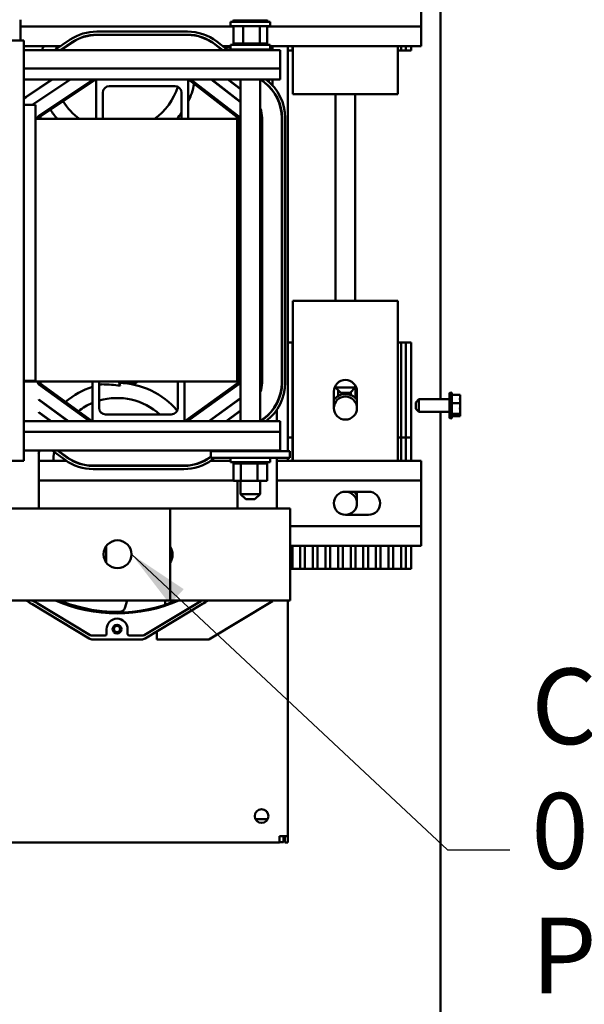
# Model space of a CAD drawing. Units: inches. Extents: x 6 to 258, y 3 to 201.
# Drawn here: x 157 to 168, y 148 to 167 of the extents above; entities that cross this region are included whole.
import ezdxf

# ---------------------------------------------------------------- set-up
doc = ezdxf.new("R2010")
doc.units = ezdxf.units.IN
doc.header["$LTSCALE"] = 12
doc.header["$MEASUREMENT"] = 0
doc.layers.add('Symbol (ANSI)', color=7, linetype='Continuous', lineweight=25)
doc.layers.add('Visible (ANSI)', color=7, linetype='Continuous', lineweight=50)
doc.styles.add('Note Text (ANSI)', font='tahoma.ttf')
doc.dimstyles.new('Default (ANSI)$7', dxfattribs={"dimscale": 12, "dimtxt": 0.12, "dimasz": 0.098425, "dimexe": 0.125, "dimexo": 0.0625, "dimgap": 0.031496, "dimtad": 0, "dimtih": 1, "dimtoh": 1, "dimrnd": 1e-08, "dimzin": 0, "dimdsep": 46, "dimtxsty": 'Note Text (ANSI)', "dimcen": 0.09, "dimdle": 0.393701, "dimclrd": 256, "dimclre": 256, "dimclrt": 256, "dimadec": 0, "dimazin": 1, "dimtfac": 1, "dimtofl": 0, "dimtmove": 0, "dimatfit": 3, "dimfxl": 1, "dimtolj": 1, "dimtzin": 4, "dimlwd": -1, "dimlwe": -1, "dimarcsym": 0})

msp = doc.modelspace()

# ---------------------------------------------------------------- linework, layer by layer
at = {"layer": 'Visible (ANSI)'}
for p, q in [((164.788, 173.46), (164.788, 159.701)), ((164.418, 166.796), (164.418, 167.666)), ((156.793, 166.925), (156.793, 166.527)), ((160.849, 166.796), (156.793, 166.796)), ((160.793, 166.885), (161.543, 166.885)), ((160.793, 166.8), (160.793, 166.885)), ((160.793, 166.8), (161.543, 166.8)), ((160.845, 166.911), (160.845, 166.911)), ((160.849, 166.911), (160.845, 166.911)), ((160.845, 166.911), (160.845, 166.885)), ((160.845, 166.911), (160.845, 166.885)), ((160.849, 166.925), (160.849, 166.911)), ((160.849, 166.911), (160.853, 166.911)), ((160.849, 166.8), (160.849, 166.471)), ((160.853, 166.911), (160.853, 166.911)), ((160.873, 166.911), (160.853, 166.911)), ((160.853, 166.911), (160.853, 166.885)), ((160.853, 166.911), (160.853, 166.885)), ((160.873, 166.911), (160.874, 166.911)), ((160.873, 166.911), (160.873, 166.885)), ((160.904, 166.911), (160.874, 166.911)), ((160.874, 166.911), (160.874, 166.885)), ((160.904, 166.911), (160.906, 166.911)), ((160.904, 166.911), (160.904, 166.885)), ((160.945, 166.911), (160.906, 166.911)), ((160.906, 166.911), (160.906, 166.885)), ((160.945, 166.911), (160.947, 166.911)), ((160.945, 166.911), (160.945, 166.885)), ((160.995, 166.911), (160.947, 166.911)), ((160.947, 166.911), (160.947, 166.885)), ((160.995, 166.911), (160.998, 166.911)), ((160.995, 166.911), (160.995, 166.885)), ((161.011, 166.911), (160.998, 166.911)), ((160.998, 166.911), (160.998, 166.885)), ((161.011, 166.911), (161.03, 166.911)), ((161.03, 166.925), (161.03, 166.911)), ((161.03, 166.911), (161.052, 166.911)), ((161.03, 166.8), (161.03, 166.471)), ((161.052, 166.911), (161.054, 166.911)), ((161.052, 166.911), (161.052, 166.885)), ((161.067, 166.911), (161.054, 166.911)), ((161.054, 166.911), (161.054, 166.885)), ((161.067, 166.911), (161.095, 166.911)), ((161.113, 166.911), (161.095, 166.911)), ((161.113, 166.911), (161.116, 166.911)), ((161.113, 166.911), (161.113, 166.885)), ((161.176, 166.911), (161.116, 166.911)), ((161.116, 166.911), (161.116, 166.885)), ((161.176, 166.911), (161.179, 166.911)), ((161.176, 166.911), (161.176, 166.885)), ((161.239, 166.911), (161.179, 166.911)), ((161.179, 166.911), (161.179, 166.885)), ((161.239, 166.911), (161.242, 166.911)), ((161.239, 166.911), (161.239, 166.885)), ((161.299, 166.911), (161.242, 166.911)), ((161.242, 166.911), (161.242, 166.885)), ((161.299, 166.911), (161.302, 166.911)), ((161.299, 166.911), (161.299, 166.885)), ((161.302, 166.911), (161.302, 166.885)), ((161.302, 166.911), (161.35, 166.911)), ((161.35, 166.925), (161.35, 166.911)), ((161.35, 166.911), (161.351, 166.911)), ((161.35, 166.8), (161.35, 166.471)), ((161.354, 166.911), (161.351, 166.911)), ((161.354, 166.911), (161.357, 166.911)), ((161.354, 166.911), (161.354, 166.885)), ((161.357, 166.911), (161.357, 166.885)), ((161.357, 166.911), (161.373, 166.911)), ((161.402, 166.911), (161.373, 166.911)), ((161.402, 166.911), (161.404, 166.911)), ((161.402, 166.911), (161.402, 166.885)), ((161.441, 166.911), (161.404, 166.911)), ((161.404, 166.911), (161.404, 166.885)), ((161.441, 166.911), (161.443, 166.911)), ((161.441, 166.911), (161.441, 166.885)), ((161.469, 166.911), (161.443, 166.911)), ((161.443, 166.911), (161.443, 166.885)), ((161.469, 166.911), (161.471, 166.911)), ((161.469, 166.911), (161.469, 166.885)), ((161.486, 166.911), (161.471, 166.911)), ((161.471, 166.911), (161.471, 166.885)), ((161.486, 166.911), (161.487, 166.911)), ((161.486, 166.911), (161.486, 166.885)), ((161.487, 166.925), (161.487, 166.911)), ((161.491, 166.911), (161.487, 166.911)), ((161.487, 166.911), (161.487, 166.885)), ((161.487, 166.8), (161.487, 166.471)), ((164.418, 166.796), (161.487, 166.796)), ((161.491, 166.911), (161.491, 166.885)), ((161.543, 166.8), (161.543, 166.885)), ((164.418, 166.421), (164.418, 166.796)), ((159.972, 166.699), (158.248, 166.699)), ((158.248, 166.639), (159.972, 166.639)), ((159.972, 166.634), (158.248, 166.634)), ((155.108, 166.527), (156.858, 166.527)), ((156.858, 166.527), (156.858, 158.531)), ((157.555, 166.421), (156.858, 166.421)), ((157.74, 166.545), (157.442, 166.346)), ((157.55, 166.346), (157.774, 166.495)), ((157.776, 166.491), (157.559, 166.346)), ((157.672, 166.421), (157.663, 166.421)), ((160.634, 166.346), (160.49, 166.458)), ((160.493, 166.461), (160.642, 166.346)), ((160.741, 166.346), (160.529, 166.509)), ((160.545, 166.421), (160.537, 166.421)), ((160.793, 166.421), (160.643, 166.421)), ((160.793, 166.445), (161.543, 166.445)), ((160.793, 166.36), (160.793, 166.445)), ((160.845, 166.471), (160.845, 166.471)), ((160.849, 166.471), (160.845, 166.471)), ((160.845, 166.471), (160.845, 166.445)), ((160.845, 166.471), (160.845, 166.445)), ((160.849, 166.471), (160.853, 166.471)), ((160.853, 166.471), (160.853, 166.471)), ((160.873, 166.471), (160.853, 166.471)), ((160.853, 166.471), (160.853, 166.445)), ((160.853, 166.471), (160.853, 166.445)), ((160.873, 166.471), (160.874, 166.471)), ((160.873, 166.471), (160.873, 166.445)), ((160.904, 166.471), (160.874, 166.471)), ((160.874, 166.471), (160.874, 166.445)), ((160.904, 166.471), (160.906, 166.471)), ((160.904, 166.471), (160.904, 166.445)), ((160.945, 166.471), (160.906, 166.471)), ((160.906, 166.471), (160.906, 166.445)), ((160.945, 166.471), (160.947, 166.471)), ((160.945, 166.471), (160.945, 166.445)), ((160.995, 166.471), (160.947, 166.471)), ((160.947, 166.471), (160.947, 166.445)), ((160.995, 166.471), (160.998, 166.471)), ((160.995, 166.471), (160.995, 166.445)), ((161.011, 166.471), (160.998, 166.471)), ((160.998, 166.471), (160.998, 166.445)), ((161.011, 166.471), (161.03, 166.471)), ((161.03, 166.471), (161.052, 166.471)), ((161.052, 166.471), (161.054, 166.471)), ((161.052, 166.471), (161.052, 166.445)), ((161.067, 166.471), (161.054, 166.471)), ((161.054, 166.471), (161.054, 166.445)), ((161.067, 166.471), (161.095, 166.471)), ((161.113, 166.471), (161.095, 166.471)), ((161.113, 166.471), (161.116, 166.471)), ((161.113, 166.471), (161.113, 166.445)), ((161.176, 166.471), (161.116, 166.471)), ((161.116, 166.471), (161.116, 166.445)), ((161.176, 166.471), (161.179, 166.471)), ((161.176, 166.471), (161.176, 166.445)), ((161.239, 166.471), (161.179, 166.471)), ((161.179, 166.471), (161.179, 166.445)), ((161.239, 166.471), (161.242, 166.471)), ((161.239, 166.471), (161.239, 166.445)), ((161.299, 166.471), (161.242, 166.471)), ((161.242, 166.471), (161.242, 166.445)), ((161.299, 166.471), (161.302, 166.471)), ((161.299, 166.471), (161.299, 166.445)), ((161.302, 166.471), (161.302, 166.445)), ((161.302, 166.471), (161.35, 166.471)), ((161.35, 166.471), (161.351, 166.471)), ((161.354, 166.471), (161.351, 166.471)), ((161.354, 166.471), (161.357, 166.471)), ((161.354, 166.471), (161.354, 166.445)), ((161.357, 166.471), (161.357, 166.445)), ((161.357, 166.471), (161.373, 166.471)), ((161.402, 166.471), (161.373, 166.471)), ((161.402, 166.471), (161.404, 166.471)), ((161.402, 166.471), (161.402, 166.445)), ((161.441, 166.471), (161.404, 166.471)), ((161.404, 166.471), (161.404, 166.445)), ((161.441, 166.471), (161.443, 166.471)), ((161.441, 166.471), (161.441, 166.445)), ((161.469, 166.471), (161.443, 166.471)), ((161.443, 166.471), (161.443, 166.445)), ((161.469, 166.471), (161.471, 166.471)), ((161.469, 166.471), (161.469, 166.445)), ((161.486, 166.471), (161.471, 166.471)), ((161.471, 166.471), (161.471, 166.445)), ((161.486, 166.471), (161.487, 166.471)), ((161.486, 166.471), (161.486, 166.445)), ((161.491, 166.471), (161.487, 166.471)), ((161.487, 166.471), (161.487, 166.445)), ((161.491, 166.471), (161.491, 166.445)), ((161.543, 166.36), (161.543, 166.445)), ((164.418, 166.421), (161.543, 166.421)), ((161.588, 166.346), (161.588, 166.421)), ((161.883, 166.421), (161.883, 158.712)), ((161.968, 166.421), (161.968, 166.341)), ((161.978, 165.508), (161.978, 166.421)), ((163.978, 166.421), (163.978, 165.508)), ((164.038, 166.421), (164.038, 166.341)), ((164.128, 166.421), (164.128, 166.341)), ((164.228, 166.421), (164.228, 166.341)), ((156.858, 166.346), (161.733, 166.346)), ((160.573, 166.393), (160.581, 166.393)), ((160.679, 166.393), (160.793, 166.393)), ((160.793, 166.36), (161.543, 166.36)), ((160.981, 166.346), (160.981, 166.36)), ((161.356, 166.346), (161.356, 166.36)), ((161.523, 166.36), (161.523, 166.346)), ((161.733, 165.993), (161.733, 166.346)), ((161.883, 166.341), (161.968, 166.341)), ((161.968, 166.341), (161.978, 166.341)), ((163.978, 166.341), (164.038, 166.341)), ((164.038, 166.341), (164.128, 166.341)), ((164.128, 166.341), (164.228, 166.341)), ((156.858, 165.993), (161.733, 165.993)), ((161.733, 165.993), (161.733, 165.786)), ((156.858, 165.786), (158.235, 165.786)), ((156.905, 165.459), (157.394, 165.786)), ((157.403, 165.786), (156.907, 165.455)), ((157.015, 165.302), (157.74, 165.786)), ((157.749, 165.786), (157.024, 165.302)), ((158.176, 165.786), (157.146, 165.098)), ((157.162, 165.074), (158.227, 165.786)), ((158.235, 165.786), (159.985, 165.786)), ((158.235, 165.036), (158.235, 165.786)), ((159.985, 165.786), (159.985, 165.036)), ((159.985, 165.786), (161.733, 165.786)), ((159.99, 165.786), (160.925, 165.065)), ((160.942, 165.088), (160.037, 165.786)), ((160.981, 165.358), (160.425, 165.786)), ((160.434, 165.786), (160.981, 165.364)), ((160.981, 165.6), (160.74, 165.786)), ((160.748, 165.786), (160.981, 165.607)), ((160.852, 165.706), (160.844, 165.706)), ((160.981, 159.286), (160.981, 165.786)), ((161.356, 159.286), (161.356, 165.786)), ((161.436, 165.728), (161.36, 165.786)), ((161.369, 165.786), (161.439, 165.732)), ((161.471, 165.706), (161.463, 165.706)), ((161.476, 165.779), (161.467, 165.786)), ((161.523, 165.786), (161.523, 165.74)), ((161.588, 165.677), (161.588, 165.786)), ((158.36, 165.536), (158.36, 165.036)), ((159.735, 165.661), (158.485, 165.661)), ((159.86, 165.036), (159.86, 165.536)), ((161.523, 165.658), (161.523, 165.651)), ((161.588, 165.576), (161.588, 165.584)), ((163.978, 165.508), (161.978, 165.508)), ((162.791, 165.508), (162.791, 161.571)), ((163.166, 165.508), (163.166, 161.571)), ((157.079, 165.302), (156.858, 165.302)), ((157.079, 160.052), (157.079, 165.302)), ((157.079, 165.036), (158.235, 165.036)), ((157.128, 165.065), (157.128, 165.036)), ((157.157, 165.036), (157.157, 165.065)), ((157.174, 165.036), (157.174, 165.082)), ((158.235, 165.036), (158.36, 165.036)), ((158.36, 165.036), (159.86, 165.036)), ((159.86, 165.036), (159.985, 165.036)), ((159.985, 165.036), (160.918, 165.036)), ((160.918, 160.036), (160.918, 165.036)), ((160.929, 165.056), (160.929, 160.016)), ((160.958, 160.016), (160.958, 165.056)), ((161.387, 160.016), (161.387, 165.056)), ((161.392, 165.056), (161.392, 160.016)), ((161.766, 160.016), (161.766, 165.056)), ((161.771, 165.056), (161.771, 160.016)), ((161.831, 160.016), (161.831, 165.056)), ((161.387, 163.235), (161.392, 163.238)), ((160.918, 162.954), (160.929, 162.961)), ((161.978, 161.571), (163.978, 161.571)), ((161.978, 160.571), (161.978, 161.571)), ((163.978, 161.571), (163.978, 160.571)), ((161.968, 160.781), (161.883, 160.781)), ((161.978, 160.781), (161.968, 160.781)), ((161.968, 160.781), (161.968, 158.531)), ((164.038, 160.781), (163.978, 160.781)), ((164.128, 160.781), (164.038, 160.781)), ((164.038, 160.781), (164.038, 158.531)), ((164.228, 160.781), (164.128, 160.781)), ((164.128, 160.781), (164.128, 158.531)), ((164.228, 160.781), (164.228, 158.531)), ((161.978, 160.571), (161.978, 158.531)), ((163.978, 158.531), (163.978, 160.571)), ((160.925, 160.007), (160.925, 160.373)), ((160.925, 160.373), (160.929, 160.373)), ((161.387, 160.373), (161.392, 160.373)), ((156.858, 160.052), (157.079, 160.052)), ((158.165, 160.036), (156.858, 160.036)), ((157.128, 160.036), (157.128, 160.016)), ((157.145, 159.984), (158.11, 159.286)), ((157.157, 160.016), (157.157, 160.036)), ((158.159, 159.286), (157.161, 160.007)), ((157.174, 159.998), (157.174, 160.036)), ((158.29, 160.036), (158.165, 160.036)), ((158.165, 159.286), (158.165, 160.036)), ((158.29, 160.036), (158.29, 159.536)), ((159.79, 160.036), (158.29, 160.036)), ((158.664, 160.036), (158.69, 159.957)), ((159.002, 160.018), (158.67, 160.018)), ((158.95, 159.981), (159.026, 160.036)), ((159.915, 160.036), (159.79, 160.036)), ((159.79, 159.536), (159.79, 160.036)), ((159.915, 160.036), (159.915, 159.286)), ((160.918, 160.036), (159.915, 160.036)), ((160.925, 160.007), (159.922, 159.286)), ((159.971, 159.286), (160.941, 159.984)), ((162.791, 159.964), (162.791, 159.923)), ((162.791, 159.923), (163.166, 159.923)), ((162.891, 159.823), (162.791, 159.923)), ((162.838, 159.876), (162.838, 159.762)), ((163.066, 159.823), (163.166, 159.923)), ((163.166, 159.964), (163.166, 159.923)), ((163.168, 159.959), (163.168, 159.723)), ((157.141, 159.688), (157.141, 159.694)), ((157.141, 159.694), (157.706, 159.286)), ((157.697, 159.286), (157.141, 159.688)), ((159.352, 159.831), (159.352, 159.831)), ((160.377, 159.286), (160.981, 159.72)), ((160.981, 159.714), (160.385, 159.286)), ((160.925, 159.674), (160.925, 159.68)), ((162.758, 159.533), (162.758, 159.848)), ((163.066, 159.823), (162.891, 159.823)), ((162.928, 159.823), (162.928, 159.796)), ((163.078, 159.836), (163.078, 159.782)), ((163.198, 159.848), (163.198, 159.533)), ((164.316, 159.641), (164.376, 159.701)), ((164.376, 159.701), (164.376, 159.46)), ((164.376, 159.701), (164.956, 159.701)), ((164.956, 159.359), (164.956, 159.803)), ((164.986, 159.833), (164.986, 159.329)), ((165.001, 159.807), (165.001, 159.355)), ((165.161, 159.786), (165.001, 159.786)), ((165.161, 159.764), (165.161, 159.786)), ((165.161, 159.711), (165.161, 159.745)), ((157.218, 159.632), (157.216, 159.64)), ((160.706, 159.286), (160.981, 159.484)), ((160.981, 159.478), (160.714, 159.286)), ((161.675, 159.622), (161.675, 159.633)), ((161.675, 159.505), (161.675, 159.286)), ((164.316, 159.52), (164.316, 159.641)), ((164.316, 159.52), (164.376, 159.46)), ((165.161, 159.628), (165.001, 159.628)), ((165.161, 159.628), (165.161, 159.649)), ((165.161, 159.601), (165.161, 159.628)), ((165.161, 159.513), (165.161, 159.561)), ((157.141, 159.451), (157.141, 159.458)), ((157.141, 159.458), (157.378, 159.286)), ((157.369, 159.286), (157.141, 159.451)), ((157.221, 159.393), (157.229, 159.393)), ((157.298, 159.344), (157.298, 159.338)), ((157.319, 159.322), (157.316, 159.33)), ((158.415, 159.411), (159.665, 159.411)), ((160.855, 159.393), (160.864, 159.393)), ((160.925, 159.437), (160.925, 159.443)), ((161.356, 159.287), (161.413, 159.328)), ((161.416, 159.324), (161.363, 159.286)), ((164.376, 159.46), (164.956, 159.46)), ((164.788, 159.46), (164.788, 145.701)), ((165.161, 159.424), (165.001, 159.424)), ((165.161, 159.376), (165.001, 159.376)), ((165.161, 159.424), (165.161, 159.451)), ((165.161, 159.417), (165.161, 159.424)), ((165.161, 159.383), (165.161, 159.398)), ((165.161, 159.376), (165.161, 159.383)), ((156.858, 159.286), (158.165, 159.286)), ((159.915, 159.286), (158.165, 159.286)), ((159.915, 159.286), (161.733, 159.286)), ((161.733, 159.286), (161.733, 159.079)), ((156.858, 159.079), (161.733, 159.079)), ((161.733, 158.726), (161.733, 159.079)), ((161.968, 158.971), (161.883, 158.971)), ((161.978, 158.971), (161.968, 158.971)), ((161.968, 158.971), (161.968, 158.531)), ((164.038, 158.971), (163.978, 158.971)), ((164.128, 158.971), (164.038, 158.971)), ((164.038, 158.971), (164.038, 158.531)), ((164.228, 158.971), (164.128, 158.971)), ((164.128, 158.971), (164.128, 158.531)), ((164.228, 158.971), (164.228, 158.531)), ((156.858, 158.726), (161.733, 158.726)), ((157.141, 157.623), (157.141, 158.726)), ((157.395, 158.726), (157.643, 158.546)), ((157.679, 158.595), (157.497, 158.726)), ((157.506, 158.726), (157.682, 158.599)), ((160.339, 158.553), (160.336, 158.557)), ((160.398, 158.598), (160.418, 158.612)), ((160.418, 158.606), (160.401, 158.594)), ((160.418, 158.712), (160.418, 158.587)), ((160.668, 158.712), (160.418, 158.712)), ((160.668, 158.587), (160.418, 158.587)), ((160.436, 158.545), (160.494, 158.587)), ((160.557, 158.712), (160.576, 158.726)), ((160.585, 158.726), (160.565, 158.712)), ((160.668, 158.712), (160.688, 158.726)), ((160.668, 158.712), (161.668, 158.712)), ((160.668, 158.587), (161.668, 158.587)), ((160.793, 158.587), (160.793, 158.502)), ((160.925, 158.726), (160.925, 158.712)), ((160.981, 158.712), (160.981, 158.726)), ((161.356, 158.712), (161.356, 158.726)), ((161.543, 158.587), (161.543, 158.502)), ((161.918, 158.712), (161.668, 158.712)), ((161.918, 158.587), (161.668, 158.587)), ((161.675, 158.726), (161.675, 158.712)), ((161.675, 158.587), (161.675, 157.623)), ((161.883, 158.587), (161.883, 158.531)), ((161.918, 158.712), (161.918, 158.587)), ((156.858, 158.531), (155.108, 158.531)), ((157.665, 158.531), (157.141, 158.531)), ((157.792, 158.531), (157.781, 158.531)), ((158.178, 158.438), (159.903, 158.438)), ((159.903, 158.433), (158.178, 158.433)), ((158.178, 158.373), (159.903, 158.373)), ((160.3, 158.531), (160.289, 158.531)), ((160.302, 158.538), (160.306, 158.535)), ((160.793, 158.531), (160.416, 158.531)), ((161.543, 158.502), (160.793, 158.502)), ((160.845, 158.476), (160.845, 158.502)), ((160.845, 158.476), (160.849, 158.476)), ((160.849, 158.476), (160.849, 158.502)), ((160.85, 158.476), (160.849, 158.476)), ((160.849, 158.147), (160.849, 158.476)), ((160.85, 158.476), (160.85, 158.502)), ((160.85, 158.476), (160.865, 158.476)), ((160.865, 158.476), (160.865, 158.502)), ((160.867, 158.476), (160.865, 158.476)), ((160.867, 158.476), (160.867, 158.502)), ((160.867, 158.476), (160.893, 158.476)), ((160.893, 158.476), (160.893, 158.502)), ((160.895, 158.476), (160.893, 158.476)), ((160.895, 158.476), (160.895, 158.502)), ((160.895, 158.476), (160.932, 158.476)), ((160.932, 158.476), (160.932, 158.502)), ((160.934, 158.476), (160.932, 158.476)), ((160.934, 158.476), (160.934, 158.502)), ((160.934, 158.476), (160.963, 158.476)), ((160.98, 158.476), (160.963, 158.476)), ((160.98, 158.476), (160.98, 158.502)), ((160.982, 158.476), (160.98, 158.476)), ((160.982, 158.476), (160.982, 158.502)), ((160.982, 158.476), (160.985, 158.476)), ((160.986, 158.476), (160.985, 158.476)), ((161.034, 158.476), (160.986, 158.476)), ((160.986, 158.147), (160.986, 158.476)), ((161.034, 158.476), (161.034, 158.502)), ((161.037, 158.476), (161.034, 158.476)), ((161.037, 158.476), (161.037, 158.502)), ((161.037, 158.476), (161.094, 158.476)), ((161.094, 158.476), (161.094, 158.502)), ((161.097, 158.476), (161.094, 158.476)), ((161.097, 158.476), (161.097, 158.502)), ((161.097, 158.476), (161.157, 158.476)), ((161.157, 158.476), (161.157, 158.502)), ((161.16, 158.476), (161.157, 158.476)), ((161.16, 158.476), (161.16, 158.502)), ((161.16, 158.476), (161.22, 158.476)), ((161.22, 158.476), (161.22, 158.502)), ((161.223, 158.476), (161.22, 158.476)), ((161.223, 158.476), (161.223, 158.502)), ((161.223, 158.476), (161.241, 158.476)), ((161.269, 158.476), (161.241, 158.476)), ((161.269, 158.476), (161.282, 158.476)), ((161.282, 158.476), (161.282, 158.502)), ((161.284, 158.476), (161.282, 158.476)), ((161.284, 158.476), (161.284, 158.502)), ((161.306, 158.476), (161.284, 158.476)), ((161.325, 158.476), (161.306, 158.476)), ((161.306, 158.147), (161.306, 158.476)), ((161.325, 158.476), (161.338, 158.476)), ((161.338, 158.476), (161.338, 158.502)), ((161.341, 158.476), (161.338, 158.476)), ((161.341, 158.476), (161.341, 158.502)), ((161.341, 158.476), (161.389, 158.476)), ((161.389, 158.476), (161.389, 158.502)), ((161.391, 158.476), (161.389, 158.476)), ((161.391, 158.476), (161.391, 158.502)), ((161.391, 158.476), (161.431, 158.476)), ((161.431, 158.476), (161.431, 158.502)), ((161.432, 158.476), (161.431, 158.476)), ((161.432, 158.476), (161.432, 158.502)), ((161.432, 158.476), (161.462, 158.476)), ((161.462, 158.476), (161.462, 158.502)), ((161.464, 158.476), (161.462, 158.476)), ((161.464, 158.476), (161.464, 158.502)), ((161.464, 158.476), (161.483, 158.476)), ((161.483, 158.476), (161.483, 158.502)), ((161.483, 158.476), (161.483, 158.502)), ((161.483, 158.476), (161.483, 158.476)), ((161.487, 158.476), (161.483, 158.476)), ((161.487, 158.476), (161.491, 158.476)), ((161.487, 158.147), (161.487, 158.476)), ((161.491, 158.476), (161.491, 158.502)), ((161.491, 158.476), (161.491, 158.502)), ((161.491, 158.476), (161.491, 158.476)), ((164.418, 158.531), (161.675, 158.531)), ((164.418, 158.156), (164.418, 158.531)), ((160.849, 158.156), (157.141, 158.156)), ((160.849, 158.147), (160.986, 158.147)), ((160.925, 158.147), (160.925, 157.623)), ((160.981, 157.897), (160.981, 158.147)), ((160.986, 158.147), (161.306, 158.147)), ((161.306, 158.147), (161.487, 158.147)), ((161.356, 157.897), (161.356, 158.147)), ((164.418, 158.156), (161.675, 158.156)), ((164.418, 157.286), (164.418, 158.156)), ((160.981, 157.897), (161.356, 157.897)), ((161.081, 157.797), (160.981, 157.897)), ((161.256, 157.797), (161.081, 157.797)), ((161.256, 157.797), (161.356, 157.897)), ((162.978, 157.941), (163.418, 157.941)), ((163.168, 157.941), (163.168, 157.913)), ((163.198, 157.941), (163.198, 157.721)), ((159.641, 157.623), (156.391, 157.623)), ((161.675, 157.623), (159.641, 157.623)), ((159.641, 157.623), (159.641, 155.873)), ((161.675, 157.623), (161.925, 157.623)), ((161.925, 155.873), (161.925, 157.623)), ((163.418, 157.501), (162.978, 157.501)), ((164.418, 157.286), (161.925, 157.286)), ((164.418, 156.911), (164.418, 157.286)), ((158.425, 156.597), (158.425, 156.904)), ((164.418, 156.911), (161.925, 156.911)), ((161.968, 156.911), (161.968, 156.471)), ((162.118, 156.911), (162.118, 156.471)), ((162.208, 156.911), (162.208, 156.471)), ((162.358, 156.911), (162.358, 156.471)), ((162.448, 156.911), (162.448, 156.471)), ((162.598, 156.911), (162.598, 156.471)), ((162.688, 156.911), (162.688, 156.471)), ((162.838, 156.911), (162.838, 156.471)), ((162.928, 156.911), (162.928, 156.471)), ((163.078, 156.911), (163.078, 156.471)), ((163.168, 156.911), (163.168, 156.471)), ((163.318, 156.911), (163.318, 156.471)), ((163.408, 156.911), (163.408, 156.471)), ((163.558, 156.911), (163.558, 156.471)), ((163.648, 156.911), (163.648, 156.471)), ((163.798, 156.911), (163.798, 156.471)), ((163.888, 156.911), (163.888, 156.471)), ((164.038, 156.911), (164.038, 156.471)), ((164.128, 156.911), (164.128, 156.471)), ((164.228, 156.911), (164.228, 156.471)), ((161.925, 156.471), (161.968, 156.471)), ((161.968, 156.471), (162.118, 156.471)), ((162.118, 156.471), (162.208, 156.471)), ((162.208, 156.471), (162.358, 156.471)), ((162.358, 156.471), (162.448, 156.471)), ((162.448, 156.471), (162.598, 156.471)), ((162.598, 156.471), (162.688, 156.471)), ((162.688, 156.471), (162.838, 156.471)), ((162.838, 156.471), (162.928, 156.471)), ((162.928, 156.471), (163.078, 156.471)), ((163.078, 156.471), (163.168, 156.471)), ((163.168, 156.471), (163.318, 156.471)), ((163.318, 156.471), (163.408, 156.471)), ((163.408, 156.471), (163.558, 156.471)), ((163.558, 156.471), (163.648, 156.471)), ((163.648, 156.471), (163.798, 156.471)), ((163.798, 156.471), (163.888, 156.471)), ((163.888, 156.471), (164.038, 156.471)), ((164.038, 156.471), (164.128, 156.471)), ((164.128, 156.471), (164.228, 156.471)), ((156.391, 155.873), (159.641, 155.873)), ((157.008, 155.805), (158.101, 155.149)), ((158.122, 155.213), (157.114, 155.818)), ((157.548, 155.854), (157.548, 155.868)), ((158.826, 155.873), (158.778, 155.724)), ((160.225, 155.86), (159.146, 155.213)), ((159.165, 155.149), (160.259, 155.805)), ((159.548, 155.873), (159.548, 155.79)), ((159.641, 155.873), (161.675, 155.873)), ((160.377, 155.129), (161.588, 155.856)), ((161.588, 155.856), (161.588, 155.873)), ((161.925, 155.873), (161.675, 155.873)), ((161.883, 155.873), (161.883, 151.386)), ((158.019, 155.69), (158.033, 155.69)), ((158.033, 155.687), (158.033, 155.69)), ((158.753, 155.643), (158.513, 155.643)), ((158.403, 155.204), (158.153, 155.204)), ((158.433, 155.325), (158.433, 155.234)), ((158.833, 155.234), (158.833, 155.325)), ((159.115, 155.204), (158.863, 155.204)), ((159.388, 155.282), (159.388, 155.129)), ((158.17, 155.129), (159.096, 155.129)), ((160.377, 155.129), (159.388, 155.129)), ((161.498, 151.706), (161.268, 151.706)), ((161.723, 151.266), (148.363, 151.266)), ((161.723, 151.266), (161.723, 151.386)), ((161.723, 151.386), (161.763, 151.386)), ((161.798, 151.268), (161.723, 151.268)), ((161.883, 151.386), (161.763, 151.386)), ((161.798, 151.386), (161.798, 151.268)), ((161.823, 151.266), (161.823, 151.386)), ((161.883, 151.266), (161.823, 151.266)), ((161.883, 151.386), (161.883, 151.266))]:
    msp.add_line(p, q, dxfattribs=at)
for centre, radius in [((158.641, 156.751), 0.265), ((158.633, 155.325), 0.0845), ((158.633, 155.328), 0.06), ((161.383, 151.766), 0.13)]:
    msp.add_circle(centre, radius, dxfattribs=at)
for centre, radius, start, end in [((158.248, 165.786), 0.913, 90, 123.75), ((158.248, 165.786), 0.853, 90, 123.75), ((158.248, 165.786), 0.848, 90, 123.75), ((159.972, 165.786), 0.913, 52.3631, 90), ((159.972, 165.786), 0.853, 52.3631, 90), ((159.972, 165.786), 0.848, 52.3631, 90), ((158.633, 166.014), 1.211, 160.3847, 163.0406), ((158.633, 166.016), 2.875, 6.5911, 6.872), ((158.633, 166.014), 2.89, 6.5867, 6.8661), ((158.633, 166.014), 1.5, 334.3694, 347.9482), ((160.918, 165.056), 0.848, 0, 52.3631), ((160.918, 165.056), 0.853, 0, 52.3631), ((160.918, 165.056), 0.913, 0, 52.3631), ((158.633, 166.016), 2.875, 353.3596, 353.4822), ((158.633, 166.016), 2.875, 354.9399, 355.4114), ((158.633, 166.014), 2.89, 353.1684, 353.292), ((158.633, 166.014), 2.89, 354.7608, 355.4651), ((158.633, 166.014), 1.5, 194.3533, 194.5556), ((158.633, 166.014), 1.211, 199.1044, 199.3488), ((158.485, 165.536), 0.125, 90, 180), ((158.633, 166.014), 1.211, 306.0909, 342.4605), ((159.735, 165.536), 0.125, 0, 90), ((157.168, 165.065), 0.474, 123.75, 130.8949), ((157.168, 165.065), 0.469, 123.75, 131.4261), ((158.633, 166.014), 1.5, 201.9728, 202.1678), ((158.633, 166.014), 1.211, 212.0767, 233.9091), ((158.633, 166.014), 1.5, 212.3993, 220.7178), ((158.633, 166.014), 1.5, 319.2822, 324.9118), ((160.918, 165.056), 0.474, 0, 22.632), ((160.918, 165.056), 0.469, 0, 21.1188), ((158.633, 166.016), 2.875, 342.5918, 342.7905), ((158.633, 166.014), 2.89, 342.0404, 342.2612), ((157.168, 165.065), 0.04, 123.75, 180), ((157.168, 165.065), 0.0112, 123.75, 180), ((160.918, 165.056), 0.0112, 0, 52.3631), ((160.918, 165.056), 0.04, 0, 52.3631), ((158.633, 166.014), 3.095, 332.8509, 333.0545), ((158.633, 166.014), 3.16, 330.6356, 330.8211), ((158.633, 166.016), 2.875, 322.6347, 323.004), ((158.633, 166.014), 2.89, 322.247, 322.6111), ((158.633, 166.014), 3.095, 317.5857, 317.894), ((158.633, 166.014), 3.16, 316.3111, 316.6058), ((158.633, 158.514), 3.16, 43.3942, 43.6889), ((158.633, 158.514), 3.095, 42.106, 42.4143), ((158.633, 158.514), 2.89, 37.5408, 37.753), ((158.633, 158.516), 2.875, 37.15, 37.3653), ((162.978, 159.848), 0.22, 0, 180), ((157.168, 160.016), 0.04, 180, 234.1346), ((157.168, 160.016), 0.0112, 180, 234.1346), ((158.633, 158.514), 1.5, 108.1636, 130.7335), ((158.633, 158.514), 1.5, 101.4289, 103.2028), ((158.633, 158.514), 1.5, 40.2088, 88.5288), ((160.918, 160.016), 0.0112, 305.7296, 0), ((160.918, 160.016), 0.04, 305.7296, 0), ((160.918, 160.016), 0.469, 338.8812, 0), ((160.918, 160.016), 0.474, 337.368, 0), ((160.918, 160.016), 0.848, 305.7296, 0), ((160.918, 160.016), 0.853, 305.7296, 0), ((160.918, 160.016), 0.913, 306.8594, 0), ((158.633, 158.514), 1.211, 47.7625, 106.4352), ((162.978, 159.531), 0.27, 121.2329, 144.5691), ((162.978, 159.531), 0.22, 0.3255, 179.6745), ((162.978, 159.531), 0.27, 100.6719, 121.2329), ((162.978, 159.531), 0.27, 68.2615, 100.6719), ((162.978, 159.531), 0.27, 45.2751, 68.2615), ((162.978, 159.531), 0.27, 35.4309, 45.2751), ((164.986, 159.803), 0.03, 90, 180), ((164.971, 159.807), 0.03, 0, 60), ((158.633, 158.514), 1.211, 112.7158, 127.45), ((158.415, 159.536), 0.125, 180, 270), ((159.665, 159.536), 0.125, 270, 0), ((162.978, 159.533), 0.22, 180, 0), ((158.633, 158.514), 1.5, 148.3459, 148.5375), ((158.633, 158.514), 1.5, 141.0067, 141.198), ((158.633, 158.514), 1.5, 30.9529, 31.2474), ((164.986, 159.359), 0.03, 180, 270), ((164.971, 159.355), 0.03, 300, 0), ((158.633, 158.514), 1.211, 140.2589, 140.4215), ((158.633, 158.514), 1.5, 173.4289, 174.2372), ((158.633, 158.514), 1.211, 171.3696, 179.2192), ((158.178, 159.286), 0.913, 234.1346, 270), ((158.178, 159.286), 0.853, 234.1346, 270), ((158.178, 159.286), 0.848, 234.1346, 270), ((159.903, 159.286), 0.848, 270, 305.7296), ((159.903, 159.286), 0.853, 270, 305.7296), ((159.903, 159.286), 0.913, 270, 305.7296), ((162.978, 157.721), 0.22, 90, 270), ((162.978, 157.721), 0.22, 0, 90), ((162.978, 157.721), 0.27, 45.2751, 54.5691), ((162.978, 157.721), 0.27, 35.4309, 45.2751), ((163.418, 157.721), 0.22, 270, 90), ((162.978, 157.721), 0.22, 270, 0), ((159.425, 156.745), 0.265, 324.6124, 35.3876), ((158.633, 158.514), 3.16, 236.7115, 239.0423), ((158.633, 158.514), 3.095, 238.5915, 240.6014), ((158.633, 158.514), 2.89, 246.0661, 293.9339), ((158.633, 158.516), 2.875, 246.8246, 293.1754), ((158.633, 158.514), 3.095, 300.9577, 301.4085), ((158.633, 158.514), 3.16, 300.9577, 303.2885), ((158.633, 155.325), 0.2, 0, 180), ((158.153, 155.264), 0.06, 239.0423, 270), ((158.403, 155.234), 0.03, 270, 0), ((158.863, 155.234), 0.03, 180, 270), ((159.115, 155.264), 0.06, 270, 300.9577), ((158.17, 155.264), 0.135, 239.0423, 270), ((159.096, 155.264), 0.135, 270, 300.9577)]:
    msp.add_arc(centre, radius, start, end, dxfattribs=at)
for points, knots in [([(157.201, 166.346), (157.207, 166.359), (157.212, 166.372), (157.223, 166.397), (157.228, 166.409), (157.233, 166.421)], [12.6062855, 12.6062855, 12.6062855, 12.6062855, 12.7252574, 12.7252574, 12.8312234, 12.8312234, 12.8312234, 12.8312234]), ([(161.37, 165.183), (161.37, 165.185), (161.37, 165.187), (161.371, 165.191), (161.371, 165.192), (161.372, 165.194)], [0.02948795, 0.02948795, 0.02948795, 0.02948795, 0.07827355, 0.07827355, 0.11501391, 0.11501391, 0.11501391, 0.11501391]), ([(158.336, 159.985), (158.401, 159.985), (158.467, 159.982), (158.579, 159.973), (158.634, 159.966), (158.69, 159.957)], [52.2614508, 52.2614508, 52.2614508, 52.2614508, 52.7530573, 52.7530573, 53.1593917, 53.1593917, 53.1593917, 53.1593917]), ([(165.161, 159.764), (165.161, 159.759), (165.161, 159.752), (165.159, 159.734), (165.157, 159.719), (165.157, 159.707), (165.157, 159.695), (165.159, 159.68), (165.161, 159.662), (165.161, 159.655), (165.161, 159.649)], [-0.1870986, -0.1870986, -0.1870986, -0.1870986, -0.1282749, -0.1282749, 0, 0, 0, 0.1282749, 0.1282749, 0.1870986, 0.1870986, 0.1870986, 0.1870986]), ([(165.159, 159.676), (165.16, 159.68), (165.16, 159.684), (165.161, 159.695), (165.161, 159.703), (165.161, 159.711)], [0.09948687, 0.09948687, 0.09948687, 0.09948687, 0.12827492, 0.12827492, 0.1870986, 0.1870986, 0.1870986, 0.1870986]), ([(165.161, 159.601), (165.161, 159.593), (165.161, 159.585), (165.159, 159.561), (165.157, 159.542), (165.157, 159.526), (165.157, 159.51), (165.159, 159.491), (165.161, 159.467), (165.161, 159.459), (165.161, 159.451)], [-0.1870986, -0.1870986, -0.1870986, -0.1870986, -0.1282749, -0.1282749, 0, 0, 0, 0.1282749, 0.1282749, 0.1870986, 0.1870986, 0.1870986, 0.1870986]), ([(165.159, 159.486), (165.16, 159.489), (165.16, 159.492), (165.161, 159.5), (165.161, 159.507), (165.161, 159.513)], [0.09948687, 0.09948687, 0.09948687, 0.09948687, 0.12827492, 0.12827492, 0.1870986, 0.1870986, 0.1870986, 0.1870986]), ([(165.161, 159.417), (165.161, 159.416), (165.161, 159.414), (165.159, 159.408), (165.157, 159.404), (165.157, 159.4), (165.157, 159.396), (165.159, 159.392), (165.161, 159.387), (165.161, 159.384), (165.161, 159.383)], [-0.1870986, -0.1870986, -0.1870986, -0.1870986, -0.1282749, -0.1282749, 0, 0, 0, 0.1282749, 0.1282749, 0.1870986, 0.1870986, 0.1870986, 0.1870986]), ([(157.537, 155.873), (157.673, 155.816), (157.807, 155.773), (158.229, 155.667), (158.487, 155.651), (158.685, 155.655)], [0.1227495, 0.1227495, 0.1227495, 0.1227495, 0.3913572, 0.3913572, 1, 1, 1, 1]), ([(158.685, 155.655), (158.688, 155.655), (158.691, 155.655), (158.717, 155.658), (158.738, 155.669), (158.763, 155.694), (158.772, 155.707), (158.778, 155.724)], [0, 0, 0, 0, 0.078274, 0.078274, 0.638657, 0.638657, 1, 1, 1, 1])]:
    msp.add_open_spline(points, degree=3, knots=knots, dxfattribs=at)
for points in [[(160.918, 164.294), (160.922, 164.299), (160.926, 164.304), (160.929, 164.309)], [(160.925, 160.226), (160.922, 160.229), (160.92, 160.232), (160.918, 160.234)], [(165.161, 159.745), (165.161, 159.746), (165.161, 159.748), (165.161, 159.749)], [(165.161, 159.561), (165.161, 159.567), (165.161, 159.574), (165.161, 159.581)], [(165.161, 159.398), (165.161, 159.402), (165.161, 159.408), (165.161, 159.413)], [(157.143, 158.686), (157.147, 158.699), (157.152, 158.713), (157.156, 158.726)]]:
    msp.add_open_spline(points, degree=3, dxfattribs=at)

# ---------------------------------------------------------------- texts
at = {"layer": 'Symbol (ANSI)', "insert": (166.515, 154.577), "char_height": 1.44, "width": 21.64551, "attachment_point": 1, "line_spacing_factor": 0.987884, "style": 'Note Text (ANSI)'}
msp.add_mtext('\\fTahoma|b0|i0;Customer Connections\\P\\fTahoma|b0|i0;0.53 Dia Holes, 6 Places.\\P', dxfattribs=at)

# ---------------------------------------------------------------- leaders
at = {"layer": 'Symbol (ANSI)', "annotation_type": 0, "has_hookline": 1, "hookline_direction": 0, "text_width": 0.619}
msp.add_leader([(158.906, 156.751), (164.923, 151.125), (166.104, 151.125)], dimstyle='Default (ANSI)$7', override={"dimtad": 0}, dxfattribs=at)

doc.saveas('drawing.dxf')
